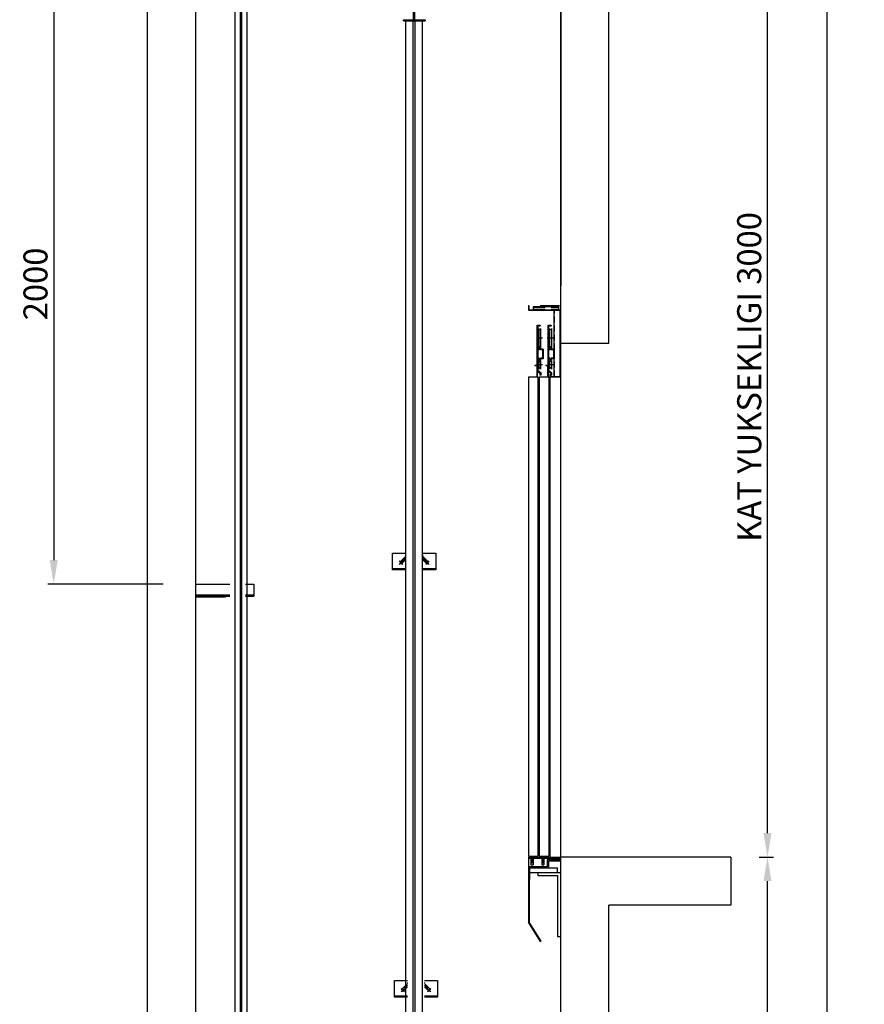
# Model space of a CAD drawing. Units: millimetres. Extents: x -27473 to -2202, y 12702 to 18504.
# Drawn here: x -17764 to -17061, y 15637 to 16457 of the extents above; entities that cross this region are included whole.
import ezdxf

# ---------------------------------------------------------------- set-up
doc = ezdxf.new("R2010")
doc.units = ezdxf.units.MM
for name, pattern in [('DASHDOTX2', [2, 1, -0.5, 0, -0.5]), ('DASHEDX2', [1.5, 1, -0.5]), ('HIDDENX2', [0.75, 0.5, -0.25])]:
    doc.linetypes.add(name, pattern=pattern)
for name, color, linetype in [('GORUNMEZ', 6, 'HIDDENX2'), ('KAPI', 64, 'Continuous'), ('KARKAS', 60, 'Continuous'), ('KASA', 150, 'Continuous'), ('KONSOL', 14, 'Continuous'), ('KUYU', 9, 'Continuous'), ('MERKEZ', 1, 'DASHDOTX2'), ('NPU', 40, 'Continuous'), ('OLCU', 40, 'Continuous'), ('RAY', 5, 'Continuous')]:
    doc.layers.add(name, color=color, linetype=linetype)
doc.dimstyles.new('UMUT2', dxfattribs={"dimtxt": 20, "dimasz": 20, "dimexe": 5, "dimexo": 5, "dimgap": 5, "dimtad": 1, "dimdec": 0, "dimlfac": 2, "dimzin": 0, "dimdsep": 46, "dimtxsty": 'Standard', "dimcen": 0, "dimclrd": 2, "dimclre": 2, "dimclrt": 2, "dimadec": 0, "dimazin": 0, "dimtfac": 0.333333, "dimtdec": 0, "dimtix": 1, "dimtofl": 0, "dimtmove": 2, "dimatfit": 3, "dimfxl": 1, "dimtolj": 1, "dimtzin": 0, "dimarcsym": 0})

# ---------------------------------------------------------------- blocks, each defined once
blk = doc.blocks.new('*D2')
at = {"layer": 'DEFPOINTS', "color": 0, "ltscale": 4}
for p in [(-17129.92, 16559.77), (-17129.92, 14109.77), (-17092.1, 14109.77)]:
    blk.add_point(p, dxfattribs=at)
at = {"layer": 'OLCU', "color": 2, "lineweight": -2, "ltscale": 4}
for p, q in [((-17124.92, 16559.77), (-17087.1, 16559.77)), ((-17092.1, 16539.77), (-17092.1, 14129.77)), ((-17124.92, 14109.77), (-17087.1, 14109.77))]:
    blk.add_line(p, q, dxfattribs=at)
at = {"layer": 'OLCU', "color": 2, "ltscale": 4}
for points in [[(-17095.43, 16539.77), (-17088.76, 16539.77), (-17092.1, 16559.77)], [(-17095.43, 14129.77), (-17088.76, 14129.77), (-17092.1, 14109.77)]]:
    blk.add_solid(points, dxfattribs=at)
at = {"layer": 'OLCU', "color": 2, "ltscale": 4, "insert": (-17107.31, 15334.77), "char_height": 20, "attachment_point": 5, "rotation": 90}
blk.add_mtext('\\A1;SEYIR MESAFESI {\\fTxt|b0|i0|c162|p2;29000}', dxfattribs=at)
blk = doc.blocks.new('*D21')
at = {"layer": 'DEFPOINTS', "color": 0, "ltscale": 4}
for p in [(-17153.37, 16559.77), (-17141.39, 16559.77), (-17153.37, 15759.77)]:
    blk.add_point(p, dxfattribs=at)
at = {"layer": 'OLCU', "color": 2, "lineweight": -2, "ltscale": 4}
for p, q in [((-17148.37, 16559.77), (-17136.39, 16559.77)), ((-17141.39, 15779.77), (-17141.39, 16539.77)), ((-17148.37, 15759.77), (-17136.39, 15759.77))]:
    blk.add_line(p, q, dxfattribs=at)
at = {"layer": 'OLCU', "color": 2, "ltscale": 4}
for points in [[(-17144.72, 16539.77), (-17138.06, 16539.77), (-17141.39, 16559.77)], [(-17144.72, 15779.77), (-17138.06, 15779.77), (-17141.39, 15759.77)]]:
    blk.add_solid(points, dxfattribs=at)
at = {"layer": 'OLCU', "color": 2, "ltscale": 4, "insert": (-17156.6, 16159.77), "char_height": 20, "attachment_point": 5, "rotation": 90}
blk.add_mtext('\\A1;KAT YUKSEKLIGI {\\fTxt|b0|i0|c162|p2;3}000', dxfattribs=at)
blk = doc.blocks.new('*D22')
at = {"layer": 'DEFPOINTS', "color": 0, "ltscale": 4}
for p in [(-17153.37, 15759.77), (-17141.39, 15759.77), (-17153.37, 14959.77)]:
    blk.add_point(p, dxfattribs=at)
at = {"layer": 'OLCU', "color": 2, "lineweight": -2, "ltscale": 4}
for p, q in [((-17148.37, 15759.77), (-17136.39, 15759.77)), ((-17141.39, 14979.77), (-17141.39, 15739.77)), ((-17148.37, 14959.77), (-17136.39, 14959.77))]:
    blk.add_line(p, q, dxfattribs=at)
at = {"layer": 'OLCU', "color": 2, "ltscale": 4}
for points in [[(-17144.72, 15739.77), (-17138.06, 15739.77), (-17141.39, 15759.77)], [(-17144.72, 14979.77), (-17138.06, 14979.77), (-17141.39, 14959.77)]]:
    blk.add_solid(points, dxfattribs=at)
at = {"layer": 'OLCU', "color": 2, "ltscale": 4, "insert": (-17156.6, 15359.77), "char_height": 20, "attachment_point": 5, "rotation": 90}
blk.add_mtext('\\A1;KAT YUKSEKLIGI {\\fTxt|b0|i0|c162|p2;3}000', dxfattribs=at)
blk = doc.blocks.new('*D25')
at = {"layer": 'DEFPOINTS', "color": 0, "ltscale": 4}
for p in [(-17639.37, 16487.25), (-17735.51, 15987.25), (-17639.37, 15987.25)]:
    blk.add_point(p, dxfattribs=at)
at = {"layer": 'OLCU', "color": 2, "lineweight": -2, "ltscale": 4}
for p, q in [((-17644.37, 16487.25), (-17740.51, 16487.25)), ((-17735.51, 16467.25), (-17735.51, 16007.25)), ((-17644.37, 15987.25), (-17740.51, 15987.25))]:
    blk.add_line(p, q, dxfattribs=at)
at = {"layer": 'OLCU', "color": 2, "ltscale": 4}
for points in [[(-17738.84, 16467.25), (-17732.17, 16467.25), (-17735.51, 16487.25)], [(-17738.84, 16007.25), (-17732.17, 16007.25), (-17735.51, 15987.25)]]:
    blk.add_solid(points, dxfattribs=at)
at = {"layer": 'OLCU', "color": 2, "ltscale": 4, "insert": (-17750.72, 16237.25), "char_height": 20, "attachment_point": 5, "rotation": 90}
blk.add_mtext('\\A1;200{\\fTxt|b0|i0|c162|p2;0}', dxfattribs=at)

msp = doc.modelspace()

# ---------------------------------------------------------------- linework, layer by layer
at = {"layer": 'GORUNMEZ', "linetype": 'DASHEDX2', "ltscale": 10}
for p, q in [((-17336.42, 16217.912), (-17315.42, 16217.912)), ((-17336.42, 16216.168), (-17315.42, 16216.168))]:
    msp.add_line(p, q, dxfattribs=at)
at = {"layer": 'GORUNMEZ', "ltscale": 10}
msp.add_line((-17318.587, 16160.168), (-17318.587, 16215.368), dxfattribs=at)
at = {"layer": 'KAPI', "linetype": 'Continuous'}
for p, q in [((-17332.97, 16202.914), (-17330.496, 16202.914)), ((-17332.97, 16164.43), (-17332.97, 16202.914)), ((-17332.37, 16202.314), (-17330.496, 16202.314)), ((-17332.37, 16164.717), (-17332.37, 16202.314)), ((-17330.496, 16202.914), (-17330.496, 16202.314)), ((-17323.97, 16202.914), (-17321.496, 16202.914)), ((-17323.97, 16164.43), (-17323.97, 16202.914)), ((-17323.37, 16202.314), (-17321.496, 16202.314)), ((-17323.37, 16164.717), (-17323.37, 16202.314)), ((-17321.496, 16202.914), (-17321.496, 16202.314)), ((-17334.916, 16169.665), (-17334.916, 16169.265)), ((-17334.916, 16169.665), (-17332.97, 16169.665)), ((-17334.916, 16169.265), (-17333.37, 16169.265)), ((-17333.37, 16169.265), (-17333.37, 16159.768)), ((-17332.97, 16169.665), (-17332.97, 16159.768)), ((-17325.916, 16169.665), (-17323.97, 16169.665)), ((-17325.916, 16169.665), (-17325.916, 16169.265)), ((-17325.916, 16169.265), (-17324.37, 16169.265)), ((-17324.37, 16169.265), (-17324.37, 16159.768)), ((-17323.97, 16169.665), (-17323.97, 16159.768)), ((-17340.42, 16159.768), (-17340.42, 15760.655)), ((-17340.42, 16159.768), (-17332.42, 16159.768)), ((-17330.464, 16162.68), (-17332.97, 16164.43)), ((-17332.42, 16159.768), (-17332.42, 15760.655)), ((-17329.864, 16162.967), (-17332.37, 16164.717)), ((-17331.42, 16159.768), (-17331.42, 15760.655)), ((-17331.42, 16159.768), (-17323.42, 16159.768)), ((-17330.464, 16161.269), (-17330.464, 16162.68)), ((-17329.864, 16161.269), (-17330.464, 16161.269)), ((-17329.864, 16161.269), (-17329.864, 16162.967)), ((-17321.478, 16162.68), (-17323.97, 16164.43)), ((-17323.42, 16159.768), (-17323.42, 15760.655)), ((-17320.878, 16162.967), (-17323.37, 16164.717)), ((-17321.478, 16161.269), (-17321.478, 16162.68)), ((-17320.878, 16161.269), (-17321.478, 16161.269)), ((-17320.878, 16161.269), (-17320.878, 16162.967)), ((-17340.42, 15760.655), (-17332.42, 15760.655)), ((-17331.42, 15760.655), (-17323.42, 15760.655))]:
    msp.add_line(p, q, dxfattribs=at)
at = {"layer": 'KAPI'}
for p, q in [((-17331.767, 16200.079), (-17331.767, 16183.879)), ((-17329.924, 16183.879), (-17329.924, 16200.079)), ((-17322.767, 16200.079), (-17322.767, 16183.879)), ((-17320.924, 16183.879), (-17320.924, 16200.079)), ((-17331.767, 16173.591), (-17331.767, 16166.335)), ((-17329.924, 16166.335), (-17329.924, 16173.591)), ((-17322.767, 16173.591), (-17322.767, 16166.335)), ((-17320.924, 16166.335), (-17320.924, 16173.591)), ((-17337.684, 15754.788), (-17337.684, 15760.655)), ((-17337.684, 15760.655), (-17337.218, 15760.655)), ((-17337.218, 15760.655), (-17337.218, 15754.788)), ((-17328.684, 15754.788), (-17328.684, 15760.655)), ((-17328.684, 15760.655), (-17328.218, 15760.655)), ((-17328.218, 15760.655), (-17328.218, 15754.788)), ((-17337.218, 15754.788), (-17337.684, 15754.788)), ((-17328.218, 15754.788), (-17328.684, 15754.788))]:
    msp.add_line(p, q, dxfattribs=at)
for centre, start, end in [((-17330.845, 16200.079), 180, 0), ((-17321.845, 16200.079), 180, 0), ((-17330.845, 16183.879), 0, 180), ((-17321.845, 16183.879), 0, 180), ((-17330.845, 16173.591), 180, 0), ((-17330.845, 16166.335), 0, 180), ((-17321.845, 16173.591), 180, 0), ((-17321.845, 16166.335), 0, 180)]:
    msp.add_arc(centre, 0.921, start, end, dxfattribs=at)
at = {"layer": 'KARKAS'}
for p, q in [((-17436.02, 16457.368), (-17436.02, 16467.198)), ((-17434.82, 16457.368), (-17434.82, 16467.198)), ((-17444.42, 16456.368), (-17444.42, 16457.368)), ((-17426.42, 16457.368), (-17426.42, 16456.368))]:
    msp.add_line(p, q, dxfattribs=at)
at = {"layer": 'KARKAS', "linetype": 'Continuous'}
for p, q in [((-17444.42, 16457.368), (-17426.42, 16457.368)), ((-17444.42, 16456.368), (-17426.42, 16456.368))]:
    msp.add_line(p, q, dxfattribs=at)
at = {"layer": 'KASA', "linetype": 'Continuous'}
for p, q in [((-17340.42, 16219.368), (-17340.42, 16215.368)), ((-17340.42, 16219.368), (-17340.02, 16219.368)), ((-17340.02, 16219.368), (-17340.02, 16215.768)), ((-17336.42, 16218.312), (-17315.42, 16218.312)), ((-17336.42, 16218.312), (-17336.42, 16215.768)), ((-17315.42, 16218.312), (-17315.42, 16215.768)), ((-17340.42, 16215.368), (-17313.82, 16215.368)), ((-17340.02, 16215.768), (-17313.42, 16215.768)), ((-17331.767, 16182.845), (-17331.767, 16182.245)), ((-17331.367, 16182.245), (-17331.767, 16182.245)), ((-17331.367, 16175.379), (-17331.767, 16175.379)), ((-17331.767, 16175.379), (-17331.767, 16174.779)), ((-17328.607, 16182.245), (-17330.336, 16182.245)), ((-17328.607, 16175.379), (-17330.336, 16175.379)), ((-17328.007, 16182.845), (-17329.936, 16182.845)), ((-17328.607, 16182.245), (-17328.607, 16175.379)), ((-17328.007, 16182.845), (-17328.007, 16174.779)), ((-17322.767, 16182.845), (-17322.767, 16182.245)), ((-17322.367, 16182.245), (-17322.767, 16182.245)), ((-17322.767, 16175.379), (-17322.767, 16174.779)), ((-17322.367, 16175.379), (-17322.767, 16175.379)), ((-17319.607, 16182.245), (-17321.336, 16182.245)), ((-17319.607, 16175.379), (-17321.336, 16175.379)), ((-17319.007, 16182.845), (-17320.936, 16182.845)), ((-17319.607, 16182.245), (-17319.607, 16175.379)), ((-17319.007, 16182.845), (-17319.007, 16174.779)), ((-17328.007, 16174.779), (-17329.936, 16174.779)), ((-17319.007, 16174.779), (-17320.936, 16174.779)), ((-17322.42, 16161.893), (-17322.42, 15759.768)), ((-17322.02, 16161.893), (-17322.42, 16161.893)), ((-17322.42, 16159.768), (-17313.42, 16159.768)), ((-17322.02, 16161.893), (-17322.02, 16160.168)), ((-17322.02, 16160.168), (-17313.82, 16160.168)), ((-17340.42, 15759.768), (-17337.684, 15759.768)), ((-17340.42, 15759.768), (-17340.42, 15705.443)), ((-17340.42, 15759.768), (-17340.42, 15741.042)), ((-17338.355, 15758.669), (-17340.42, 15758.669)), ((-17338.355, 15758.669), (-17338.355, 15753.43)), ((-17337.218, 15759.768), (-17328.684, 15759.768)), ((-17329.277, 15758.669), (-17336.558, 15758.669)), ((-17336.558, 15758.669), (-17336.558, 15753.43)), ((-17329.277, 15758.669), (-17329.277, 15753.43)), ((-17328.218, 15759.768), (-17313.42, 15759.768)), ((-17327.55, 15758.669), (-17327.55, 15753.43)), ((-17313.42, 15758.669), (-17327.55, 15758.669)), ((-17324.791, 15757.448), (-17324.791, 15751.575)), ((-17313.42, 15757.448), (-17324.791, 15757.448)), ((-17324.791, 15751.575), (-17340.42, 15751.575)), ((-17316.047, 15750.575), (-17339.42, 15750.575)), ((-17339.42, 15750.575), (-17339.42, 15741.042)), ((-17338.355, 15753.43), (-17336.558, 15753.43)), ((-17329.277, 15753.43), (-17327.55, 15753.43)), ((-17323.791, 15756.448), (-17323.791, 15750.575)), ((-17313.42, 15756.448), (-17323.791, 15756.448)), ((-17316.047, 15747.026), (-17316.047, 15750.575)), ((-17339.42, 15741.042), (-17340.42, 15741.042)), ((-17339.82, 15741.042), (-17339.82, 15705.43)), ((-17339.42, 15747.026), (-17313.42, 15747.026)), ((-17330.392, 15689.419), (-17340.42, 15705.443)), ((-17329.861, 15689.672), (-17339.82, 15705.43)), ((-17330.392, 15689.419), (-17329.861, 15689.672))]:
    msp.add_line(p, q, dxfattribs=at)
at = {"layer": 'KASA', "ltscale": 150}
for p, q in [((-17318.987, 16160.168), (-17318.987, 16215.368)), ((-17313.82, 16160.168), (-17313.82, 16215.368))]:
    msp.add_line(p, q, dxfattribs=at)
at = {"layer": 'KASA', "ltscale": 10}
msp.add_line((-17313.42, 16159.768), (-17313.42, 16215.768), dxfattribs=at)
at = {"layer": 'KASA'}
for p, q in [((-17331.367, 16182.845), (-17331.367, 16182.245)), ((-17331.367, 16174.779), (-17331.367, 16175.379)), ((-17330.336, 16182.845), (-17330.336, 16182.245)), ((-17330.336, 16174.779), (-17330.336, 16175.379)), ((-17322.367, 16182.845), (-17322.367, 16182.245)), ((-17322.367, 16174.779), (-17322.367, 16175.379)), ((-17321.336, 16182.845), (-17321.336, 16182.245)), ((-17321.336, 16174.779), (-17321.336, 16175.379))]:
    msp.add_line(p, q, dxfattribs=at)
at = {"layer": 'KASA', "linetype": 'Continuous'}
for centre, radius, start, end in [((-17330.851, 16182.846), 0.915, 359.92304, 180.07696), ((-17330.851, 16182.846), 0.515, 359.92304, 180.07696), ((-17321.851, 16182.846), 0.915, 359.92304, 180.07696), ((-17321.851, 16182.846), 0.515, 359.92304, 180.07696), ((-17330.851, 16174.778), 0.915, 179.92304, 0.07696), ((-17330.851, 16174.778), 0.515, 179.92304, 0.07696), ((-17321.851, 16174.778), 0.915, 179.92304, 0.07696), ((-17321.851, 16174.778), 0.515, 179.92304, 0.07696)]:
    msp.add_arc(centre, radius, start, end, dxfattribs=at)
at = {"layer": 'KONSOL', "linetype": 'Continuous'}
for p, q in [((-17330.184, 16219.312), (-17314.42, 16219.312)), ((-17330.184, 16219.312), (-17330.184, 16218.312)), ((-17332.647, 15747.026), (-17332.647, 15744.462)), ((-17332.647, 15744.462), (-17316.273, 15744.462)), ((-17316.273, 15744.462), (-17316.273, 15693.758)), ((-17316.273, 15693.758), (-17313.42, 15693.758))]:
    msp.add_line(p, q, dxfattribs=at)
at = {"layer": 'KONSOL'}
for p, q in [((-17453.42, 16013.02), (-17442.42, 16013.02)), ((-17453.42, 15999.02), (-17453.42, 16013.02)), ((-17442.837, 16011.431), (-17442.42, 16011.014)), ((-17428.42, 16013.02), (-17417.42, 16013.02)), ((-17428.006, 16011.434), (-17428.42, 16011.02)), ((-17417.42, 16013.02), (-17417.42, 15999.02)), ((-17442.42, 16009.02), (-17447.834, 16003.605)), ((-17447.834, 16006.434), (-17445.006, 16003.605)), ((-17442.42, 16010.409), (-17447.125, 16005.729)), ((-17442.42, 16007.605), (-17445.713, 16004.313)), ((-17428.42, 16010.434), (-17423.713, 16005.727)), ((-17428.42, 16009.02), (-17423.006, 16003.605)), ((-17428.42, 16007.605), (-17425.127, 16004.313)), ((-17423.006, 16006.434), (-17425.834, 16003.605)), ((-17442.42, 16000.02), (-17453.42, 16000.02)), ((-17442.42, 15999.02), (-17453.42, 15999.02)), ((-17417.42, 16000.02), (-17428.42, 16000.02)), ((-17417.42, 15999.02), (-17428.42, 15999.02)), ((-17592.92, 15976.253), (-17617.42, 15976.253)), ((-17592.92, 15977.253), (-17592.92, 15976.253)), ((-17592.92, 15977.253), (-17592.92, 15976.253)), ((-17451.92, 15643.02), (-17451.92, 15657.02)), ((-17451.92, 15657.02), (-17440.92, 15657.02)), ((-17440.92, 15653.02), (-17446.334, 15647.605)), ((-17446.334, 15650.434), (-17443.506, 15647.605)), ((-17440.92, 15654.409), (-17445.625, 15649.729)), ((-17440.92, 15651.605), (-17444.213, 15648.313)), ((-17441.337, 15655.431), (-17440.92, 15655.014)), ((-17426.92, 15657.02), (-17415.92, 15657.02)), ((-17426.506, 15655.434), (-17426.92, 15655.02)), ((-17426.92, 15654.434), (-17422.213, 15649.727)), ((-17426.92, 15653.02), (-17421.506, 15647.605)), ((-17426.92, 15651.605), (-17423.627, 15648.313)), ((-17421.506, 15650.434), (-17424.334, 15647.605)), ((-17415.92, 15657.02), (-17415.92, 15643.02)), ((-17440.92, 15644.02), (-17451.92, 15644.02)), ((-17440.92, 15643.02), (-17451.92, 15643.02)), ((-17415.92, 15644.02), (-17426.92, 15644.02)), ((-17415.92, 15643.02), (-17426.92, 15643.02))]:
    msp.add_line(p, q, dxfattribs=at)
for centre, start, end in [((-17446.42, 16005.02), 135, 315), ((-17424.42, 16005.02), 225, 45), ((-17444.92, 15649.02), 135, 315), ((-17422.92, 15649.02), 225, 45)]:
    msp.add_arc(centre, 1, start, end, dxfattribs=at)
at = {"layer": 'KUYU'}
for p, q in [((-17617.42, 17437.768), (-17617.42, 16227.328)), ((-17313.42, 16227.328), (-17313.42, 17437.768)), ((-17657.42, 16227.328), (-17657.42, 16519.768)), ((-17273.42, 16187.768), (-17273.42, 16519.768)), ((-17657.42, 13529.768), (-17657.42, 16227.328)), ((-17617.42, 16227.328), (-17617.42, 13569.768)), ((-17313.42, 13569.768), (-17313.42, 16227.328)), ((-17313.42, 16187.768), (-17273.42, 16187.768)), ((-17171.854, 15759.768), (-17313.42, 15759.768)), ((-17171.854, 15759.768), (-17171.854, 15719.768)), ((-17171.854, 15719.768), (-17273.42, 15719.768)), ((-17273.42, 15387.768), (-17273.42, 15719.768))]:
    msp.add_line(p, q, dxfattribs=at)
at = {"layer": 'KUYU', "linetype": 'Continuous'}
msp.add_line((-17313.42, 16502.637), (-17313.42, 16235.726), dxfattribs=at)
at = {"layer": 'MERKEZ', "ltscale": 10}
for p, q in [((-17328.544, 16191.979), (-17333.633, 16191.979)), ((-17319.544, 16191.979), (-17324.633, 16191.979))]:
    msp.add_line(p, q, dxfattribs=at)
at = {"layer": 'MERKEZ'}
for p, q in [((-17328.544, 16169.963), (-17333.058, 16169.963)), ((-17319.544, 16169.963), (-17324.058, 16169.963))]:
    msp.add_line(p, q, dxfattribs=at)
at = {"layer": 'NPU'}
for p, q in [((-17617.42, 15987.253), (-17588.92, 15987.253)), ((-17575.92, 15987.253), (-17568.964, 15987.253)), ((-17617.42, 15978.253), (-17588.92, 15978.253)), ((-17575.92, 15978.253), (-17568.964, 15978.253)), ((-17617.42, 15977.253), (-17588.92, 15977.253)), ((-17575.92, 15977.253), (-17568.964, 15977.253))]:
    msp.add_line(p, q, dxfattribs=at)
at = {"layer": 'NPU', "linetype": 'Continuous'}
msp.add_line((-17568.964, 15987.253), (-17568.964, 15977.253), dxfattribs=at)
at = {"layer": 'RAY', "linetype": 'Continuous'}
for p, q in [((-17584.42, 16227.328), (-17584.42, 17437.768)), ((-17579.92, 16227.328), (-17579.92, 17437.768)), ((-17578.92, 16227.328), (-17578.92, 17437.768)), ((-17574.42, 16227.328), (-17574.42, 17437.768)), ((-17442.42, 16227.328), (-17442.42, 16456.368)), ((-17436.32, 16227.328), (-17436.32, 16456.368)), ((-17434.52, 16227.328), (-17434.52, 16456.368)), ((-17428.42, 16227.328), (-17428.42, 16456.368)), ((-17584.42, 14610.045), (-17584.42, 16227.328)), ((-17579.92, 14610.045), (-17579.92, 16227.328)), ((-17578.92, 14610.045), (-17578.92, 16227.328)), ((-17574.42, 14610.045), (-17574.42, 16227.328)), ((-17442.42, 13917.768), (-17442.42, 16227.328)), ((-17436.32, 13917.768), (-17436.32, 16227.328)), ((-17434.52, 13917.768), (-17434.52, 16227.328)), ((-17428.42, 13917.768), (-17428.42, 16227.328))]:
    msp.add_line(p, q, dxfattribs=at)

# ---------------------------------------------------------------- dimensions: what is measured, and where the dimension line sits
at = {"layer": 'OLCU'}
for base, p1, p2, text, picture, middle in [((-17141.389, 16559.768), (-17153.372, 15759.768), (-17153.372, 16559.768), 'KAT YUKSEKLIGI {\\fTxt|b0|i0|c162|p2;3}000', '*D21', (-17156.599, 16159.768)), ((-17092.097, 14109.768), (-17129.922, 16559.768), (-17129.922, 14109.768), 'SEYIR MESAFESI {\\fTxt|b0|i0|c162|p2;29000}', '*D2', (-17107.307, 15334.768)), ((-17735.508, 15987.253), (-17639.37, 16487.253), (-17639.37, 15987.253), '200{\\fTxt|b0|i0|c162|p2;0}', '*D25', (-17750.718, 16237.253)), ((-17141.389, 15759.768), (-17153.372, 14959.768), (-17153.372, 15759.768), 'KAT YUKSEKLIGI {\\fTxt|b0|i0|c162|p2;3}000', '*D22', (-17156.599, 15359.768))]:
    dim = msp.add_linear_dim(base=base, p1=p1, p2=p2, angle=90, text=text, dimstyle='UMUT2', dxfattribs=at)
    dim.commit()
    dim.dimension.update_dxf_attribs({"geometry": picture, "text_midpoint": middle})

doc.saveas('drawing.dxf')
